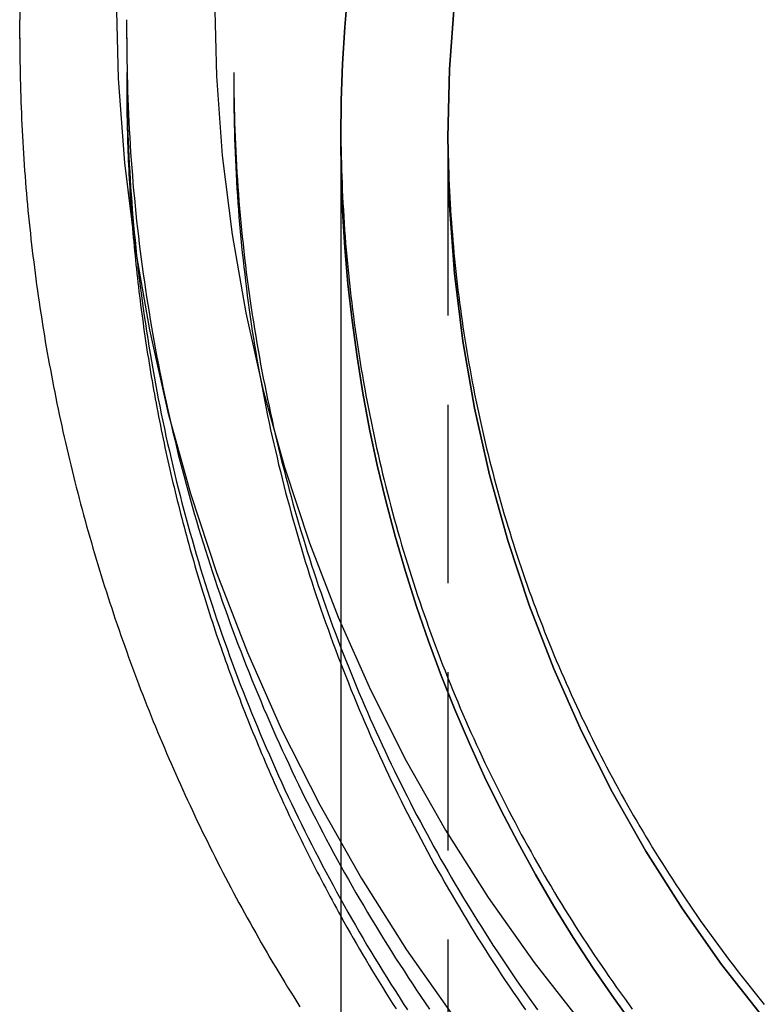
# Model space of a CAD drawing. Extents: x 42 to 211, y 49 to 244.
# Drawn here: x 160 to 170, y 205 to 218 of the extents above; entities that cross this region are included whole.
import ezdxf

# ---------------------------------------------------------------- set-up
doc = ezdxf.new("R2010")
doc.units = 0
doc.header["$LTSCALE"] = 10
doc.linetypes.add('VERDECKT', pattern=[0.375, 0.25, -0.125])
doc.layers.get('0').update_dxf_attribs({"linetype": 'CONTINUOUS'})
doc.layers.add('STEMPEL', color=3, linetype='CONTINUOUS')

# ---------------------------------------------------------------- blocks, each defined once
blk = doc.blocks.new('A$C19AB4578')
at = {"extrusion": (-2e-16, 1, -2e-16)}
for p, q in [((-176.94959, 27.45247), (-176.94975, 27.7189)), ((-175.44975, 26.97705), (-175.44975, 26.75838)), ((-172.44975, 26.27023), (-172.44975, 26.07007)), ((-172.44975, 26.07007), (-172.44975, 0.1057))]:
    blk.add_line(p, q, dxfattribs=at)
at = {"color": 1, "linetype": 'VERDECKT', "extrusion": (-2e-16, 1, -2e-16)}
for p, q in [((-175.44959, 27.45334), (-175.44975, 27.71977)), ((-173.94975, 26.97705), (-173.94975, 26.75838)), ((-170.94975, 26.27023), (-170.94975, 26.07007)), ((-170.94975, 26.07007), (-170.94975, 0.1057))]:
    blk.add_line(p, q, dxfattribs=at)
for points in [[(-176.95, 27.8329, 0), (-176.95, 27.7189, 0)], [(-172.349, 28.1256, 0), (-172.393, 27.6128, 0), (-172.424, 27.0991, 0), (-172.443, 26.5847, 0), (-172.45, 26.0701, 0)], [(-172.45, 26.0701, 0), (-172.443, 26.5847, 0), (-172.424, 27.0991, 0), (-172.393, 27.6128, 0), (-172.349, 28.1256, 0)], [(-176.95, 27.4525, 0), (-176.949, 27.372, 0), (-176.949, 27.2916, 0), (-176.948, 27.2111, 0), (-176.947, 27.1307, 0), (-176.946, 27.0503, 0), (-176.945, 26.9698, 0), (-176.943, 26.8894, 0), (-176.941, 26.809, 0), (-176.939, 26.7286, 0), (-176.936, 26.6482, 0), (-176.934, 26.5678, 0), (-176.931, 26.4874, 0), (-176.927, 26.407, 0), (-176.924, 26.3266, 0), (-176.92, 26.2463, 0), (-176.916, 26.1659, 0), (-176.912, 26.0856, 0), (-176.907, 26.0053, 0), (-176.903, 25.925, 0), (-176.898, 25.8447, 0), (-176.892, 25.7644, 0), (-176.887, 25.6841, 0), (-176.881, 25.6039, 0), (-176.875, 25.5237, 0), (-176.869, 25.4435, 0), (-176.862, 25.3633, 0), (-176.855, 25.2832, 0), (-176.848, 25.203, 0), (-176.841, 25.1229, 0), (-176.834, 25.0428, 0), (-176.826, 24.9627, 0), (-176.818, 24.8827, 0), (-176.809, 24.8027, 0), (-176.801, 24.7227, 0), (-176.792, 24.6427, 0), (-176.783, 24.5628, 0), (-176.774, 24.4829, 0), (-176.764, 24.403, 0), (-176.754, 24.3232, 0), (-176.744, 24.2434, 0), (-176.734, 24.1636, 0), (-176.723, 24.0838, 0), (-176.713, 24.0041, 0), (-176.701, 23.9245, 0), (-176.69, 23.8448, 0), (-176.679, 23.7652, 0), (-176.667, 23.6856, 0), (-176.655, 23.6061, 0), (-176.642, 23.5266, 0), (-176.63, 23.4471, 0), (-176.617, 23.3677, 0), (-176.604, 23.2884, 0), (-176.591, 23.209, 0), (-176.577, 23.1297, 0), (-176.563, 23.0505, 0), (-176.549, 22.9713, 0), (-176.535, 22.8921, 0), (-176.52, 22.813, 0), (-176.505, 22.7339, 0), (-176.49, 22.6549, 0), (-176.475, 22.5759, 0), (-176.46, 22.497, 0), (-176.444, 22.4182, 0), (-176.428, 22.3393, 0), (-176.411, 22.2606, 0), (-176.395, 22.1818, 0), (-176.378, 22.1032, 0), (-176.361, 22.0246, 0), (-176.344, 21.946, 0), (-176.326, 21.8675, 0), (-176.308, 21.789, 0), (-176.29, 21.7106, 0), (-176.272, 21.6323, 0), (-176.254, 21.554, 0), (-176.235, 21.4758, 0), (-176.216, 21.3977, 0), (-176.197, 21.3196, 0), (-176.177, 21.2415, 0), (-176.157, 21.1636, 0), (-176.137, 21.0856, 0), (-176.117, 21.0078, 0), (-176.097, 20.93, 0), (-176.076, 20.8523, 0), (-176.055, 20.7746, 0), (-176.034, 20.6971, 0), (-176.012, 20.6195, 0), (-175.99, 20.5421, 0), (-175.969, 20.4647, 0), (-175.946, 20.3874, 0), (-175.924, 20.3102, 0), (-175.901, 20.233, 0), (-175.878, 20.1559, 0), (-175.855, 20.0789, 0), (-175.832, 20.0019, 0), (-175.808, 19.9251, 0), (-175.784, 19.8483, 0), (-175.76, 19.7716, 0), (-175.735, 19.6949, 0), (-175.711, 19.6184, 0), (-175.686, 19.5419, 0), (-175.661, 19.4655, 0), (-175.635, 19.3891, 0), (-175.61, 19.3129, 0), (-175.584, 19.2367, 0), (-175.558, 19.1607, 0), (-175.532, 19.0847, 0), (-175.505, 19.0088, 0), (-175.478, 18.9329, 0), (-175.451, 18.8572, 0), (-175.424, 18.7815, 0), (-175.396, 18.706, 0), (-175.368, 18.6305, 0), (-175.34, 18.5551, 0), (-175.312, 18.4798, 0), (-175.284, 18.4046, 0), (-175.255, 18.3295, 0), (-175.226, 18.2544, 0), (-175.197, 18.1795, 0), (-175.167, 18.1047, 0), (-175.138, 18.0299, 0), (-175.108, 17.9553, 0), (-175.078, 17.8807, 0), (-175.047, 17.8062, 0), (-175.017, 17.7319, 0), (-174.986, 17.6576, 0), (-174.955, 17.5834, 0), (-174.923, 17.5093, 0), (-174.892, 17.4354, 0), (-174.86, 17.3615, 0), (-174.828, 17.2877, 0), (-174.796, 17.214, 0), (-174.763, 17.1405, 0), (-174.731, 17.067, 0), (-174.698, 16.9936, 0), (-174.664, 16.9204, 0), (-174.631, 16.8472, 0), (-174.597, 16.7742, 0), (-174.563, 16.7012, 0), (-174.529, 16.6284, 0), (-174.495, 16.5557, 0), (-174.461, 16.4831, 0), (-174.426, 16.4105, 0), (-174.391, 16.3381, 0), (-174.356, 16.2659, 0), (-174.32, 16.1937, 0), (-174.284, 16.1216, 0), (-174.248, 16.0497, 0), (-174.212, 15.9778, 0), (-174.176, 15.9061, 0), (-174.139, 15.8345, 0), (-174.103, 15.763, 0), (-174.066, 15.6916, 0), (-174.028, 15.6204, 0), (-173.991, 15.5492, 0), (-173.953, 15.4782, 0), (-173.915, 15.4073, 0), (-173.877, 15.3365, 0), (-173.839, 15.2658, 0), (-173.8, 15.1953, 0), (-173.761, 15.1249, 0), (-173.722, 15.0546, 0), (-173.683, 14.9844, 0), (-173.643, 14.9144, 0), (-173.604, 14.8444, 0), (-173.564, 14.7746, 0), (-173.524, 14.705, 0), (-173.483, 14.6354, 0), (-173.443, 14.566, 0), (-173.402, 14.4967, 0), (-173.361, 14.4275, 0), (-173.32, 14.3585, 0), (-173.278, 14.2896, 0), (-173.236, 14.2209, 0), (-173.195, 14.1522, 0), (-173.152, 14.0837, 0), (-173.11, 14.0154, 0), (-173.068, 13.9471, 0), (-173.025, 13.879, 0)], [(-175.45, 26.7584, 0), (-175.45, 26.6949, 0), (-175.449, 26.6315, 0), (-175.449, 26.568, 0), (-175.448, 26.5046, 0), (-175.448, 26.4411, 0), (-175.447, 26.3777, 0), (-175.446, 26.3142, 0), (-175.444, 26.2508, 0), (-175.443, 26.1873, 0), (-175.441, 26.1239, 0), (-175.44, 26.0605, 0), (-175.438, 25.9971, 0), (-175.435, 25.9336, 0), (-175.433, 25.8702, 0), (-175.431, 25.8068, 0), (-175.428, 25.7434, 0), (-175.425, 25.68, 0), (-175.422, 25.6166, 0), (-175.419, 25.5533, 0), (-175.416, 25.4899, 0), (-175.412, 25.4265, 0), (-175.409, 25.3632, 0), (-175.405, 25.2998, 0), (-175.401, 25.2365, 0), (-175.397, 25.1732, 0), (-175.393, 25.1099, 0), (-175.388, 25.0466, 0), (-175.384, 24.9833, 0), (-175.379, 24.92, 0), (-175.374, 24.8568, 0), (-175.369, 24.7935, 0), (-175.363, 24.7303, 0), (-175.358, 24.6671, 0), (-175.352, 24.6039, 0), (-175.346, 24.5407, 0), (-175.34, 24.4775, 0), (-175.334, 24.4143, 0), (-175.328, 24.3512, 0), (-175.322, 24.2881, 0), (-175.315, 24.225, 0), (-175.308, 24.1619, 0), (-175.301, 24.0988, 0), (-175.294, 24.0358, 0), (-175.287, 23.9727, 0), (-175.279, 23.9097, 0), (-175.272, 23.8467, 0), (-175.264, 23.7837, 0), (-175.256, 23.7208, 0), (-175.248, 23.6579, 0), (-175.239, 23.595, 0), (-175.231, 23.5321, 0), (-175.222, 23.4692, 0), (-175.213, 23.4064, 0), (-175.205, 23.3435, 0), (-175.195, 23.2807, 0), (-175.186, 23.218, 0), (-175.177, 23.1552, 0), (-175.167, 23.0925, 0), (-175.157, 23.0298, 0), (-175.147, 22.9671, 0), (-175.137, 22.9045, 0), (-175.127, 22.8419, 0), (-175.116, 22.7793, 0), (-175.106, 22.7167, 0), (-175.095, 22.6542, 0), (-175.084, 22.5917, 0), (-175.073, 22.5292, 0), (-175.062, 22.4668, 0), (-175.05, 22.4044, 0), (-175.039, 22.342, 0), (-175.027, 22.2796, 0), (-175.015, 22.2173, 0), (-175.003, 22.155, 0), (-174.991, 22.0928, 0), (-174.978, 22.0305, 0), (-174.966, 21.9683, 0), (-174.953, 21.9062, 0), (-174.94, 21.8441, 0), (-174.927, 21.782, 0), (-174.914, 21.7199, 0), (-174.9, 21.6579, 0), (-174.887, 21.5959, 0), (-174.873, 21.534, 0), (-174.859, 21.472, 0), (-174.845, 21.4102, 0), (-174.831, 21.3483, 0), (-174.816, 21.2865, 0), (-174.802, 21.2248, 0), (-174.787, 21.1631, 0), (-174.772, 21.1014, 0), (-174.757, 21.0397, 0), (-174.742, 20.9781, 0), (-174.726, 20.9166, 0), (-174.711, 20.855, 0), (-174.695, 20.7936, 0), (-174.679, 20.7321, 0), (-174.663, 20.6707, 0), (-174.647, 20.6094, 0), (-174.631, 20.5481, 0), (-174.614, 20.4868, 0), (-174.598, 20.4256, 0), (-174.581, 20.3644, 0), (-174.564, 20.3032, 0), (-174.547, 20.2422, 0), (-174.529, 20.1811, 0), (-174.512, 20.1201, 0), (-174.494, 20.0592, 0), (-174.476, 19.9983, 0), (-174.458, 19.9374, 0), (-174.44, 19.8766, 0), (-174.422, 19.8158, 0), (-174.403, 19.7551, 0), (-174.385, 19.6945, 0), (-174.366, 19.6339, 0), (-174.347, 19.5733, 0), (-174.328, 19.5128, 0), (-174.309, 19.4523, 0), (-174.289, 19.3919, 0), (-174.27, 19.3316, 0), (-174.25, 19.2713, 0), (-174.23, 19.211, 0), (-174.21, 19.1508, 0), (-174.19, 19.0907, 0), (-174.169, 19.0306, 0), (-174.149, 18.9705, 0), (-174.128, 18.9106, 0), (-174.107, 18.8506, 0), (-174.086, 18.7908, 0), (-174.065, 18.731, 0), (-174.044, 18.6712, 0), (-174.022, 18.6115, 0), (-174.001, 18.5518, 0), (-173.979, 18.4923, 0), (-173.957, 18.4327, 0), (-173.935, 18.3733, 0), (-173.912, 18.3139, 0), (-173.89, 18.2545, 0), (-173.867, 18.1952, 0), (-173.845, 18.136, 0), (-173.822, 18.0768, 0), (-173.799, 18.0177, 0), (-173.775, 17.9586, 0), (-173.752, 17.8997, 0), (-173.729, 17.8407, 0), (-173.705, 17.7819, 0), (-173.681, 17.7231, 0), (-173.657, 17.6643, 0), (-173.633, 17.6057, 0), (-173.609, 17.547, 0), (-173.584, 17.4885, 0), (-173.559, 17.43, 0), (-173.535, 17.3716, 0), (-173.51, 17.3133, 0), (-173.485, 17.255, 0), (-173.459, 17.1968, 0), (-173.434, 17.1386, 0), (-173.408, 17.0805, 0), (-173.383, 17.0225, 0), (-173.357, 16.9646, 0), (-173.331, 16.9067, 0), (-173.305, 16.8489, 0), (-173.278, 16.7911, 0), (-173.252, 16.7335, 0), (-173.225, 16.6759, 0), (-173.199, 16.6183, 0), (-173.172, 16.5609, 0), (-173.145, 16.5035, 0), (-173.117, 16.4462, 0), (-173.09, 16.3889, 0), (-173.062, 16.3318, 0), (-173.035, 16.2747, 0), (-173.007, 16.2177, 0), (-172.979, 16.1607, 0), (-172.951, 16.1038, 0), (-172.923, 16.047, 0), (-172.894, 15.9903, 0), (-172.866, 15.9337, 0), (-172.837, 15.8771, 0), (-172.808, 15.8206, 0), (-172.779, 15.7642, 0), (-172.75, 15.7078, 0), (-172.72, 15.6516, 0), (-172.691, 15.5954, 0), (-172.661, 15.5393, 0), (-172.632, 15.4832, 0), (-172.602, 15.4273, 0), (-172.572, 15.3714, 0), (-172.541, 15.3156, 0), (-172.511, 15.2599, 0), (-172.48, 15.2043, 0), (-172.45, 15.1487, 0)]]:
    blk.add_polyline3d(points)
at = {"color": 1, "linetype": 'VERDECKT'}
for points in [[(-175.597, 28.0761, 0), (-175.568, 26.8929, 0), (-175.481, 25.7125, 0), (-175.336, 24.5378, 0), (-175.133, 23.3716, 0), (-174.874, 22.2168, 0), (-174.558, 21.076, 0), (-174.186, 19.9522, 0), (-173.759, 18.8479, 0), (-173.279, 17.7658, 0), (-172.746, 16.7086, 0), (-172.162, 15.6788, 0), (-171.528, 14.6788, 0), (-170.845, 13.7111, 0)], [(-174.22, 28.045, 0), (-174.193, 26.9292, 0), (-174.111, 25.8161, 0), (-173.974, 24.7084, 0), (-173.783, 23.6088, 0), (-173.538, 22.5198, 0), (-173.24, 21.4441, 0), (-172.889, 20.3843, 0), (-172.487, 19.343, 0), (-172.034, 18.3227, 0), (-171.532, 17.3257, 0), (-170.981, 16.3546, 0), (-170.383, 15.4117, 0), (-169.739, 14.4992, 0), (-169.052, 13.6193, 0)], [(-166.523, 13.7164, 0), (-167.112, 14.4699, 0), (-167.663, 15.2513, 0), (-168.175, 16.0588, 0), (-168.647, 16.8904, 0), (-169.078, 17.7442, 0), (-169.465, 18.618, 0), (-169.81, 19.5097, 0), (-170.11, 20.4173, 0), (-170.365, 21.3384, 0), (-170.575, 22.271, 0), (-170.739, 23.2127, 0), (-170.856, 24.1614, 0), (-170.926, 25.1146, 0), (-170.95, 26.0701, 0), (-170.926, 27.0256, 0), (-170.856, 27.9788, 0)], [(-170.856, 27.9788, 0), (-170.926, 27.0256, 0), (-170.95, 26.0701, 0), (-170.926, 25.1146, 0), (-170.856, 24.1614, 0), (-170.739, 23.2127, 0), (-170.575, 22.271, 0), (-170.365, 21.3384, 0), (-170.11, 20.4173, 0), (-169.81, 19.5097, 0), (-169.465, 18.618, 0), (-169.078, 17.7442, 0), (-168.647, 16.8904, 0), (-168.175, 16.0588, 0), (-167.663, 15.2513, 0), (-167.112, 14.4699, 0), (-166.523, 13.7164, 0)], [(-176.95, 27.4673, 0), (-176.95, 27.4672, 0), (-176.95, 27.4671, 0), (-176.95, 27.4669, 0), (-176.95, 27.4668, 0), (-176.95, 27.4667, 0), (-176.95, 27.4666, 0), (-176.95, 27.4665, 0), (-176.95, 27.4664, 0), (-176.95, 27.4662, 0), (-176.95, 27.4661, 0), (-176.95, 27.466, 0), (-176.95, 27.4659, 0), (-176.95, 27.4658, 0), (-176.95, 27.4657, 0), (-176.95, 27.4655, 0), (-176.95, 27.4654, 0), (-176.95, 27.4653, 0), (-176.95, 27.4652, 0), (-176.95, 27.4651, 0), (-176.95, 27.465, 0), (-176.95, 27.4649, 0), (-176.95, 27.4647, 0), (-176.95, 27.4646, 0), (-176.95, 27.4645, 0), (-176.95, 27.4644, 0), (-176.95, 27.4643, 0), (-176.95, 27.4642, 0), (-176.95, 27.464, 0), (-176.95, 27.4639, 0), (-176.95, 27.4638, 0), (-176.95, 27.4637, 0), (-176.95, 27.4636, 0), (-176.95, 27.4635, 0), (-176.95, 27.4633, 0), (-176.95, 27.4632, 0), (-176.95, 27.4631, 0), (-176.95, 27.463, 0), (-176.95, 27.4629, 0), (-176.95, 27.4628, 0), (-176.95, 27.4627, 0), (-176.95, 27.4625, 0), (-176.95, 27.4624, 0), (-176.95, 27.4623, 0), (-176.95, 27.4622, 0), (-176.95, 27.4621, 0), (-176.95, 27.462, 0), (-176.95, 27.4618, 0), (-176.95, 27.4617, 0), (-176.95, 27.4616, 0), (-176.95, 27.4615, 0), (-176.95, 27.4614, 0), (-176.95, 27.4613, 0), (-176.95, 27.4611, 0), (-176.95, 27.461, 0), (-176.95, 27.4609, 0), (-176.95, 27.4608, 0), (-176.95, 27.4607, 0), (-176.95, 27.4606, 0), (-176.95, 27.4605, 0), (-176.95, 27.4603, 0), (-176.95, 27.4602, 0), (-176.95, 27.4601, 0), (-176.95, 27.46, 0), (-176.95, 27.4599, 0), (-176.95, 27.4598, 0), (-176.95, 27.4596, 0), (-176.95, 27.4595, 0), (-176.95, 27.4594, 0), (-176.95, 27.4593, 0), (-176.95, 27.4592, 0), (-176.95, 27.4591, 0), (-176.95, 27.459, 0), (-176.95, 27.4588, 0), (-176.95, 27.4587, 0), (-176.95, 27.4586, 0), (-176.95, 27.4585, 0), (-176.95, 27.4584, 0), (-176.95, 27.4583, 0), (-176.95, 27.4581, 0), (-176.95, 27.458, 0), (-176.95, 27.4579, 0), (-176.95, 27.4578, 0), (-176.95, 27.4577, 0), (-176.95, 27.4576, 0), (-176.95, 27.4574, 0), (-176.95, 27.4573, 0), (-176.95, 27.4572, 0), (-176.95, 27.4571, 0), (-176.95, 27.457, 0), (-176.95, 27.4569, 0), (-176.95, 27.4568, 0), (-176.95, 27.4566, 0), (-176.95, 27.4565, 0), (-176.95, 27.4564, 0), (-176.95, 27.4563, 0), (-176.95, 27.4562, 0), (-176.95, 27.4561, 0), (-176.95, 27.4559, 0), (-176.95, 27.4558, 0), (-176.95, 27.4557, 0), (-176.95, 27.4556, 0), (-176.95, 27.4555, 0), (-176.95, 27.4554, 0), (-176.95, 27.4552, 0), (-176.95, 27.4551, 0), (-176.95, 27.455, 0), (-176.95, 27.4549, 0), (-176.95, 27.4548, 0), (-176.95, 27.4547, 0), (-176.95, 27.4546, 0), (-176.95, 27.4544, 0), (-176.95, 27.4543, 0), (-176.95, 27.4542, 0), (-176.95, 27.4541, 0), (-176.95, 27.454, 0), (-176.95, 27.4539, 0), (-176.95, 27.4537, 0), (-176.95, 27.4536, 0), (-176.95, 27.4535, 0), (-176.95, 27.4534, 0), (-176.95, 27.4533, 0), (-176.95, 27.4532, 0), (-176.95, 27.453, 0), (-176.95, 27.4529, 0), (-176.95, 27.4528, 0), (-176.95, 27.4527, 0), (-176.95, 27.4526, 0), (-176.95, 27.4525, 0)], [(-175.45, 27.4673, 0), (-175.45, 27.4672, 0), (-175.45, 27.4671, 0), (-175.45, 27.467, 0), (-175.45, 27.4668, 0), (-175.45, 27.4667, 0), (-175.45, 27.4666, 0), (-175.45, 27.4665, 0), (-175.45, 27.4664, 0), (-175.45, 27.4663, 0), (-175.45, 27.4662, 0), (-175.45, 27.4661, 0), (-175.45, 27.466, 0), (-175.45, 27.4659, 0), (-175.45, 27.4658, 0), (-175.45, 27.4656, 0), (-175.45, 27.4655, 0), (-175.45, 27.4654, 0), (-175.45, 27.4653, 0), (-175.45, 27.4652, 0), (-175.45, 27.4651, 0), (-175.45, 27.465, 0), (-175.45, 27.4649, 0), (-175.45, 27.4648, 0), (-175.45, 27.4647, 0), (-175.45, 27.4646, 0), (-175.45, 27.4645, 0), (-175.45, 27.4643, 0), (-175.45, 27.4642, 0), (-175.45, 27.4641, 0), (-175.45, 27.464, 0), (-175.45, 27.4639, 0), (-175.45, 27.4638, 0), (-175.45, 27.4637, 0), (-175.45, 27.4636, 0), (-175.45, 27.4635, 0), (-175.45, 27.4634, 0), (-175.45, 27.4633, 0), (-175.45, 27.4631, 0), (-175.45, 27.463, 0), (-175.45, 27.4629, 0), (-175.45, 27.4628, 0), (-175.45, 27.4627, 0), (-175.45, 27.4626, 0), (-175.45, 27.4625, 0), (-175.45, 27.4624, 0), (-175.45, 27.4623, 0), (-175.45, 27.4622, 0), (-175.45, 27.4621, 0), (-175.45, 27.4619, 0), (-175.45, 27.4618, 0), (-175.45, 27.4617, 0), (-175.45, 27.4616, 0), (-175.45, 27.4615, 0), (-175.45, 27.4614, 0), (-175.45, 27.4613, 0), (-175.45, 27.4612, 0), (-175.45, 27.4611, 0), (-175.45, 27.461, 0), (-175.45, 27.4609, 0), (-175.45, 27.4607, 0), (-175.45, 27.4606, 0), (-175.45, 27.4605, 0), (-175.45, 27.4604, 0), (-175.45, 27.4603, 0), (-175.45, 27.4602, 0), (-175.45, 27.4601, 0), (-175.45, 27.46, 0), (-175.45, 27.4599, 0), (-175.45, 27.4598, 0), (-175.45, 27.4597, 0), (-175.45, 27.4595, 0), (-175.45, 27.4594, 0), (-175.45, 27.4593, 0), (-175.45, 27.4592, 0), (-175.45, 27.4591, 0), (-175.45, 27.459, 0), (-175.45, 27.4589, 0), (-175.45, 27.4588, 0), (-175.45, 27.4587, 0), (-175.45, 27.4586, 0), (-175.45, 27.4585, 0), (-175.45, 27.4584, 0), (-175.45, 27.4582, 0), (-175.45, 27.4581, 0), (-175.45, 27.458, 0), (-175.45, 27.4579, 0), (-175.45, 27.4578, 0), (-175.45, 27.4577, 0), (-175.45, 27.4576, 0), (-175.45, 27.4575, 0), (-175.45, 27.4574, 0), (-175.45, 27.4573, 0), (-175.45, 27.4572, 0), (-175.45, 27.457, 0), (-175.45, 27.4569, 0), (-175.45, 27.4568, 0), (-175.45, 27.4567, 0), (-175.45, 27.4566, 0), (-175.45, 27.4565, 0), (-175.45, 27.4564, 0), (-175.45, 27.4563, 0), (-175.45, 27.4562, 0), (-175.45, 27.4561, 0), (-175.45, 27.456, 0), (-175.45, 27.4558, 0), (-175.45, 27.4557, 0), (-175.45, 27.4556, 0), (-175.45, 27.4555, 0), (-175.45, 27.4554, 0), (-175.45, 27.4553, 0), (-175.45, 27.4552, 0), (-175.45, 27.4551, 0), (-175.45, 27.455, 0), (-175.45, 27.4549, 0), (-175.45, 27.4548, 0), (-175.45, 27.4546, 0), (-175.45, 27.4545, 0), (-175.45, 27.4544, 0), (-175.45, 27.4543, 0), (-175.45, 27.4542, 0), (-175.45, 27.4541, 0), (-175.45, 27.454, 0), (-175.45, 27.4539, 0), (-175.45, 27.4538, 0), (-175.45, 27.4537, 0), (-175.45, 27.4536, 0), (-175.45, 27.4535, 0), (-175.45, 27.4533, 0)], [(-172.45, 26.0701, 0), (-172.443, 25.5554, 0), (-172.424, 25.0411, 0), (-172.393, 24.5273, 0), (-172.349, 24.0145, 0), (-172.292, 23.503, 0), (-172.222, 22.993, 0), (-172.141, 22.4848, 0), (-172.046, 21.9788, 0), (-171.939, 21.4752, 0), (-171.82, 20.9745, 0), (-171.689, 20.4768, 0), (-171.545, 19.9824, 0), (-171.39, 19.4918, 0), (-171.222, 19.0051, 0), (-171.043, 18.5226, 0), (-170.851, 18.0447, 0), (-170.648, 17.5717, 0), (-170.434, 17.1037, 0), (-170.207, 16.6412, 0), (-169.97, 16.1843, 0), (-169.722, 15.7334, 0), (-169.462, 15.2887, 0), (-169.192, 14.8505, 0), (-168.911, 14.4191, 0), (-168.619, 13.9947, 0), (-168.317, 13.5775, 0)], [(-168.317, 13.5775, 0), (-168.619, 13.9947, 0), (-168.911, 14.4191, 0), (-169.192, 14.8505, 0), (-169.462, 15.2887, 0), (-169.722, 15.7334, 0), (-169.97, 16.1843, 0), (-170.207, 16.6412, 0), (-170.434, 17.1037, 0), (-170.648, 17.5717, 0), (-170.851, 18.0447, 0), (-171.043, 18.5226, 0), (-171.222, 19.0051, 0), (-171.39, 19.4918, 0), (-171.545, 19.9824, 0), (-171.689, 20.4768, 0), (-171.82, 20.9745, 0), (-171.939, 21.4752, 0), (-172.046, 21.9788, 0), (-172.141, 22.4848, 0), (-172.222, 22.993, 0), (-172.292, 23.503, 0), (-172.349, 24.0145, 0), (-172.393, 24.5273, 0), (-172.424, 25.0411, 0), (-172.443, 25.5554, 0), (-172.45, 26.0701, 0)]]:
    blk.add_polyline3d(points, dxfattribs=at)
at = {"color": 1}
for points in [[(-176.95, 27.4673, 0), (-176.95, 27.4672, 0), (-176.95, 27.467, 0), (-176.95, 27.4669, 0), (-176.95, 27.4668, 0), (-176.95, 27.4667, 0), (-176.95, 27.4666, 0), (-176.95, 27.4665, 0), (-176.95, 27.4663, 0), (-176.95, 27.4662, 0), (-176.95, 27.4661, 0), (-176.95, 27.466, 0), (-176.95, 27.4659, 0), (-176.95, 27.4658, 0), (-176.95, 27.4656, 0), (-176.95, 27.4655, 0), (-176.95, 27.4654, 0), (-176.95, 27.4653, 0), (-176.95, 27.4652, 0), (-176.95, 27.4651, 0), (-176.95, 27.4649, 0), (-176.95, 27.4648, 0), (-176.95, 27.4647, 0), (-176.95, 27.4646, 0), (-176.95, 27.4645, 0), (-176.95, 27.4644, 0), (-176.95, 27.4642, 0), (-176.95, 27.4641, 0), (-176.95, 27.464, 0), (-176.95, 27.4639, 0), (-176.95, 27.4638, 0), (-176.95, 27.4637, 0), (-176.95, 27.4636, 0), (-176.95, 27.4634, 0), (-176.95, 27.4633, 0), (-176.95, 27.4632, 0), (-176.95, 27.4631, 0), (-176.95, 27.463, 0), (-176.95, 27.4629, 0), (-176.95, 27.4627, 0), (-176.95, 27.4626, 0), (-176.95, 27.4625, 0), (-176.95, 27.4624, 0), (-176.95, 27.4623, 0), (-176.95, 27.4622, 0), (-176.95, 27.462, 0), (-176.95, 27.4619, 0), (-176.95, 27.4618, 0), (-176.95, 27.4617, 0), (-176.95, 27.4616, 0), (-176.95, 27.4615, 0), (-176.95, 27.4613, 0), (-176.95, 27.4612, 0), (-176.95, 27.4611, 0), (-176.95, 27.461, 0), (-176.95, 27.4609, 0), (-176.95, 27.4608, 0), (-176.95, 27.4606, 0), (-176.95, 27.4605, 0), (-176.95, 27.4604, 0), (-176.95, 27.4603, 0), (-176.95, 27.4602, 0), (-176.95, 27.4601, 0), (-176.95, 27.4599, 0), (-176.95, 27.4598, 0), (-176.95, 27.4597, 0), (-176.95, 27.4596, 0), (-176.95, 27.4595, 0), (-176.95, 27.4594, 0), (-176.95, 27.4592, 0), (-176.95, 27.4591, 0), (-176.95, 27.459, 0), (-176.95, 27.4589, 0), (-176.95, 27.4588, 0), (-176.95, 27.4587, 0), (-176.95, 27.4585, 0), (-176.95, 27.4584, 0), (-176.95, 27.4583, 0), (-176.95, 27.4582, 0), (-176.95, 27.4581, 0), (-176.95, 27.458, 0), (-176.95, 27.4578, 0), (-176.95, 27.4577, 0), (-176.95, 27.4576, 0), (-176.95, 27.4575, 0), (-176.95, 27.4574, 0), (-176.95, 27.4573, 0), (-176.95, 27.4571, 0), (-176.95, 27.457, 0), (-176.95, 27.4569, 0), (-176.95, 27.4568, 0), (-176.95, 27.4567, 0), (-176.95, 27.4566, 0), (-176.95, 27.4564, 0), (-176.95, 27.4563, 0), (-176.95, 27.4562, 0), (-176.95, 27.4561, 0), (-176.95, 27.456, 0), (-176.95, 27.4559, 0), (-176.95, 27.4557, 0), (-176.95, 27.4556, 0), (-176.95, 27.4555, 0), (-176.95, 27.4554, 0), (-176.95, 27.4553, 0), (-176.95, 27.4552, 0), (-176.95, 27.455, 0), (-176.95, 27.4549, 0), (-176.95, 27.4548, 0), (-176.95, 27.4547, 0), (-176.95, 27.4546, 0), (-176.95, 27.4545, 0), (-176.95, 27.4543, 0), (-176.95, 27.4542, 0), (-176.95, 27.4541, 0), (-176.95, 27.454, 0), (-176.95, 27.4539, 0), (-176.95, 27.4538, 0), (-176.95, 27.4536, 0), (-176.95, 27.4535, 0), (-176.95, 27.4534, 0), (-176.95, 27.4533, 0), (-176.95, 27.4532, 0), (-176.95, 27.4531, 0), (-176.95, 27.4529, 0), (-176.95, 27.4528, 0), (-176.95, 27.4527, 0), (-176.95, 27.4526, 0), (-176.95, 27.4525, 0)], [(-175.45, 27.4673, 0), (-175.449, 27.36, 0), (-175.449, 27.2526, 0), (-175.447, 27.1453, 0), (-175.446, 27.038, 0), (-175.444, 26.9307, 0), (-175.441, 26.8234, 0), (-175.438, 26.7161, 0), (-175.434, 26.6088, 0), (-175.43, 26.5016, 0), (-175.425, 26.3944, 0), (-175.42, 26.2871, 0), (-175.415, 26.18, 0), (-175.409, 26.0728, 0), (-175.402, 25.9657, 0), (-175.395, 25.8586, 0), (-175.388, 25.7515, 0), (-175.38, 25.6445, 0), (-175.371, 25.5375, 0), (-175.363, 25.4305, 0), (-175.353, 25.3236, 0), (-175.343, 25.2167, 0), (-175.333, 25.1099, 0), (-175.322, 25.0031, 0), (-175.311, 24.8964, 0), (-175.299, 24.7897, 0), (-175.287, 24.6831, 0), (-175.274, 24.5765, 0), (-175.261, 24.47, 0), (-175.247, 24.3635, 0), (-175.233, 24.2571, 0), (-175.219, 24.1508, 0), (-175.203, 24.0446, 0), (-175.188, 23.9384, 0), (-175.172, 23.8322, 0), (-175.155, 23.7262, 0), (-175.138, 23.6202, 0), (-175.121, 23.5143, 0), (-175.103, 23.4085, 0), (-175.085, 23.3028, 0), (-175.066, 23.1971, 0), (-175.046, 23.0915, 0), (-175.027, 22.9861, 0), (-175.006, 22.8807, 0), (-174.986, 22.7754, 0), (-174.964, 22.6702, 0), (-174.943, 22.5651, 0), (-174.921, 22.4601, 0), (-174.898, 22.3551, 0), (-174.875, 22.2503, 0), (-174.851, 22.1456, 0), (-174.827, 22.041, 0), (-174.803, 21.9365, 0), (-174.778, 21.8322, 0), (-174.752, 21.7279, 0), (-174.727, 21.6238, 0), (-174.7, 21.5197, 0), (-174.673, 21.4158, 0), (-174.646, 21.312, 0), (-174.618, 21.2084, 0), (-174.59, 21.1048, 0), (-174.561, 21.0014, 0), (-174.532, 20.8981, 0), (-174.503, 20.795, 0), (-174.473, 20.6919, 0), (-174.442, 20.5891, 0), (-174.411, 20.4863, 0), (-174.38, 20.3837, 0), (-174.348, 20.2813, 0), (-174.315, 20.1789, 0), (-174.283, 20.0768, 0), (-174.249, 19.9748, 0), (-174.216, 19.8729, 0), (-174.181, 19.7712, 0), (-174.147, 19.6696, 0), (-174.112, 19.5682, 0), (-174.076, 19.467, 0), (-174.04, 19.3659, 0), (-174.003, 19.265, 0), (-173.967, 19.1643, 0), (-173.929, 19.0637, 0), (-173.891, 18.9633, 0), (-173.853, 18.863, 0), (-173.814, 18.763, 0), (-173.775, 18.6631, 0), (-173.735, 18.5634, 0), (-173.695, 18.4638, 0), (-173.655, 18.3645, 0), (-173.614, 18.2653, 0), (-173.572, 18.1663, 0), (-173.531, 18.0675, 0), (-173.488, 17.9689, 0), (-173.446, 17.8705, 0), (-173.402, 17.7723, 0), (-173.359, 17.6742, 0), (-173.315, 17.5764, 0), (-173.27, 17.4787, 0), (-173.225, 17.3813, 0), (-173.18, 17.2841, 0), (-173.134, 17.187, 0), (-173.088, 17.0902, 0), (-173.041, 16.9936, 0), (-172.994, 16.8972, 0), (-172.947, 16.801, 0), (-172.899, 16.705, 0), (-172.85, 16.6092, 0), (-172.802, 16.5136, 0), (-172.752, 16.4183, 0), (-172.703, 16.3232, 0), (-172.653, 16.2283, 0), (-172.602, 16.1336, 0), (-172.551, 16.0392, 0), (-172.5, 15.945, 0), (-172.448, 15.851, 0), (-172.396, 15.7572, 0), (-172.344, 15.6637, 0), (-172.291, 15.5704, 0), (-172.237, 15.4774, 0), (-172.183, 15.3846, 0), (-172.129, 15.292, 0), (-172.074, 15.1997, 0), (-172.019, 15.1076, 0), (-171.964, 15.0158, 0), (-171.908, 14.9242, 0), (-171.852, 14.8329, 0), (-171.795, 14.7418, 0), (-171.738, 14.651, 0), (-171.681, 14.5604, 0), (-171.623, 14.4701, 0), (-171.564, 14.3801, 0), (-171.506, 14.2903, 0), (-171.447, 14.2008, 0), (-171.387, 14.1115, 0), (-171.327, 14.0225, 0), (-171.267, 13.9338, 0), (-171.206, 13.8454, 0)], [(-175.45, 26.9771, 0), (-175.45, 26.8701, 0), (-175.449, 26.7631, 0), (-175.448, 26.6561, 0), (-175.446, 26.5491, 0), (-175.444, 26.4422, 0), (-175.441, 26.3352, 0), (-175.438, 26.2283, 0), (-175.434, 26.1214, 0), (-175.43, 26.0145, 0), (-175.426, 25.9076, 0), (-175.421, 25.8007, 0), (-175.415, 25.6939, 0), (-175.409, 25.5871, 0), (-175.403, 25.4803, 0), (-175.396, 25.3735, 0), (-175.388, 25.2668, 0), (-175.38, 25.1601, 0), (-175.372, 25.0535, 0), (-175.363, 24.9469, 0), (-175.354, 24.8403, 0), (-175.344, 24.7338, 0), (-175.334, 24.6273, 0), (-175.323, 24.5208, 0), (-175.311, 24.4144, 0), (-175.3, 24.3081, 0), (-175.288, 24.2018, 0), (-175.275, 24.0956, 0), (-175.262, 23.9894, 0), (-175.248, 23.8833, 0), (-175.234, 23.7772, 0), (-175.219, 23.6712, 0), (-175.204, 23.5653, 0), (-175.189, 23.4595, 0), (-175.173, 23.3537, 0), (-175.156, 23.248, 0), (-175.14, 23.1423, 0), (-175.122, 23.0367, 0), (-175.104, 22.9313, 0), (-175.086, 22.8259, 0), (-175.067, 22.7205, 0), (-175.048, 22.6153, 0), (-175.028, 22.5101, 0), (-175.008, 22.4051, 0), (-174.987, 22.3001, 0), (-174.966, 22.1952, 0), (-174.944, 22.0904, 0), (-174.922, 21.9857, 0), (-174.9, 21.8811, 0), (-174.877, 21.7766, 0), (-174.853, 21.6723, 0), (-174.829, 21.568, 0), (-174.805, 21.4638, 0), (-174.78, 21.3597, 0), (-174.755, 21.2558, 0), (-174.729, 21.1519, 0), (-174.703, 21.0482, 0), (-174.676, 20.9446, 0), (-174.649, 20.8411, 0), (-174.621, 20.7378, 0), (-174.593, 20.6345, 0), (-174.564, 20.5314, 0), (-174.535, 20.4284, 0), (-174.506, 20.3256, 0), (-174.476, 20.2228, 0), (-174.445, 20.1203, 0), (-174.414, 20.0178, 0), (-174.383, 19.9155, 0), (-174.351, 19.8133, 0), (-174.319, 19.7113, 0), (-174.286, 19.6094, 0), (-174.253, 19.5077, 0), (-174.219, 19.4061, 0), (-174.185, 19.3047, 0), (-174.151, 19.2034, 0), (-174.116, 19.1023, 0), (-174.08, 19.0013, 0), (-174.044, 18.9005, 0), (-174.008, 18.7999, 0), (-173.971, 18.6994, 0), (-173.934, 18.5991, 0), (-173.896, 18.4989, 0), (-173.858, 18.3989, 0), (-173.819, 18.2991, 0), (-173.78, 18.1995, 0), (-173.741, 18.1, 0), (-173.701, 18.0008, 0), (-173.66, 17.9017, 0), (-173.619, 17.8027, 0), (-173.578, 17.704, 0), (-173.536, 17.6055, 0), (-173.494, 17.5071, 0), (-173.451, 17.4089, 0), (-173.408, 17.3109, 0), (-173.365, 17.2131, 0), (-173.321, 17.1155, 0), (-173.277, 17.0181, 0), (-173.232, 16.9209, 0), (-173.186, 16.8239, 0), (-173.141, 16.7271, 0), (-173.095, 16.6305, 0), (-173.048, 16.5341, 0), (-173.001, 16.4379, 0), (-172.954, 16.3419, 0), (-172.906, 16.2462, 0), (-172.858, 16.1506, 0), (-172.809, 16.0553, 0), (-172.76, 15.9601, 0), (-172.71, 15.8652, 0), (-172.66, 15.7705, 0), (-172.61, 15.6761, 0), (-172.559, 15.5818, 0), (-172.508, 15.4878, 0), (-172.456, 15.394, 0), (-172.404, 15.3005, 0), (-172.352, 15.2072, 0), (-172.299, 15.1141, 0), (-172.246, 15.0212, 0), (-172.192, 14.9286, 0), (-172.138, 14.8362, 0), (-172.083, 14.7441, 0), (-172.028, 14.6522, 0), (-171.973, 14.5605, 0), (-171.917, 14.4691, 0), (-171.861, 14.378, 0), (-171.805, 14.2871, 0), (-171.748, 14.1964, 0), (-171.69, 14.106, 0), (-171.632, 14.0159, 0), (-171.574, 13.926, 0), (-171.516, 13.8364, 0)], [(-173.95, 26.9771, 0), (-173.95, 26.8768, 0), (-173.949, 26.7765, 0), (-173.948, 26.6763, 0), (-173.946, 26.576, 0), (-173.944, 26.4757, 0), (-173.942, 26.3755, 0), (-173.939, 26.2753, 0), (-173.935, 26.1751, 0), (-173.931, 26.0749, 0), (-173.927, 25.9747, 0), (-173.922, 25.8745, 0), (-173.917, 25.7744, 0), (-173.912, 25.6743, 0), (-173.906, 25.5742, 0), (-173.899, 25.4742, 0), (-173.892, 25.3741, 0), (-173.885, 25.2741, 0), (-173.877, 25.1742, 0), (-173.868, 25.0743, 0), (-173.86, 24.9744, 0), (-173.85, 24.8745, 0), (-173.841, 24.7747, 0), (-173.831, 24.6749, 0), (-173.82, 24.5752, 0), (-173.809, 24.4756, 0), (-173.798, 24.3759, 0), (-173.786, 24.2764, 0), (-173.774, 24.1769, 0), (-173.761, 24.0774, 0), (-173.748, 23.978, 0), (-173.734, 23.8787, 0), (-173.72, 23.7794, 0), (-173.705, 23.6802, 0), (-173.69, 23.581, 0), (-173.675, 23.4819, 0), (-173.659, 23.3829, 0), (-173.643, 23.284, 0), (-173.626, 23.1851, 0), (-173.609, 23.0863, 0), (-173.591, 22.9876, 0), (-173.573, 22.8889, 0), (-173.555, 22.7904, 0), (-173.536, 22.6919, 0), (-173.516, 22.5935, 0), (-173.496, 22.4952, 0), (-173.476, 22.397, 0), (-173.455, 22.2989, 0), (-173.434, 22.2008, 0), (-173.413, 22.1029, 0), (-173.391, 22.0051, 0), (-173.368, 21.9073, 0), (-173.345, 21.8097, 0), (-173.322, 21.7121, 0), (-173.298, 21.6147, 0), (-173.274, 21.5174, 0), (-173.25, 21.4202, 0), (-173.224, 21.3231, 0), (-173.199, 21.2261, 0), (-173.173, 21.1292, 0), (-173.147, 21.0324, 0), (-173.12, 20.9358, 0), (-173.093, 20.8392, 0), (-173.065, 20.7428, 0), (-173.037, 20.6466, 0), (-173.008, 20.5504, 0), (-172.979, 20.4544, 0), (-172.95, 20.3585, 0), (-172.92, 20.2627, 0), (-172.89, 20.1671, 0), (-172.859, 20.0716, 0), (-172.828, 19.9762, 0), (-172.797, 19.881, 0), (-172.765, 19.786, 0), (-172.732, 19.691, 0), (-172.699, 19.5962, 0), (-172.666, 19.5016, 0), (-172.632, 19.4071, 0), (-172.598, 19.3128, 0), (-172.564, 19.2186, 0), (-172.529, 19.1246, 0), (-172.493, 19.0307, 0), (-172.458, 18.937, 0), (-172.421, 18.8435, 0), (-172.385, 18.7501, 0), (-172.348, 18.6569, 0), (-172.31, 18.5638, 0), (-172.272, 18.4709, 0), (-172.234, 18.3782, 0), (-172.195, 18.2857, 0), (-172.156, 18.1933, 0), (-172.117, 18.1011, 0), (-172.077, 18.0091, 0), (-172.036, 17.9172, 0), (-171.996, 17.8256, 0), (-171.954, 17.7341, 0), (-171.913, 17.6428, 0), (-171.871, 17.5517, 0), (-171.828, 17.4607, 0), (-171.786, 17.37, 0), (-171.742, 17.2794, 0), (-171.699, 17.1891, 0), (-171.655, 17.0989, 0), (-171.61, 17.009, 0), (-171.565, 16.9192, 0), (-171.52, 16.8296, 0), (-171.475, 16.7403, 0), (-171.429, 16.6511, 0), (-171.382, 16.5621, 0), (-171.335, 16.4734, 0), (-171.288, 16.3848, 0), (-171.241, 16.2965, 0), (-171.193, 16.2084, 0), (-171.144, 16.1205, 0), (-171.095, 16.0328, 0), (-171.046, 15.9453, 0), (-170.997, 15.858, 0), (-170.947, 15.771, 0), (-170.896, 15.6842, 0), (-170.846, 15.5976, 0), (-170.794, 15.5112, 0), (-170.743, 15.4251, 0), (-170.691, 15.3392, 0), (-170.639, 15.2535, 0), (-170.586, 15.1681, 0), (-170.533, 15.0828, 0), (-170.48, 14.9979, 0), (-170.426, 14.9131, 0), (-170.372, 14.8286, 0), (-170.317, 14.7444, 0), (-170.262, 14.6604, 0), (-170.207, 14.5766, 0), (-170.151, 14.4931, 0), (-170.095, 14.4098, 0), (-170.039, 14.3268, 0), (-169.982, 14.2441, 0), (-169.925, 14.1616, 0), (-169.867, 14.0793, 0), (-169.809, 13.9973, 0), (-169.751, 13.9156, 0), (-169.692, 13.8341, 0)], [(-173.95, 26.7584, 0), (-173.95, 26.6579, 0), (-173.949, 26.5574, 0), (-173.948, 26.4568, 0), (-173.946, 26.3563, 0), (-173.944, 26.2559, 0), (-173.942, 26.1554, 0), (-173.939, 26.0549, 0), (-173.935, 25.9544, 0), (-173.931, 25.854, 0), (-173.927, 25.7536, 0), (-173.922, 25.6532, 0), (-173.917, 25.5528, 0), (-173.912, 25.4525, 0), (-173.905, 25.3521, 0), (-173.899, 25.2518, 0), (-173.892, 25.1516, 0), (-173.884, 25.0513, 0), (-173.877, 24.9511, 0), (-173.868, 24.8509, 0), (-173.859, 24.7508, 0), (-173.85, 24.6507, 0), (-173.841, 24.5507, 0), (-173.83, 24.4507, 0), (-173.82, 24.3507, 0), (-173.809, 24.2508, 0), (-173.797, 24.151, 0), (-173.785, 24.0512, 0), (-173.773, 23.9514, 0), (-173.76, 23.8517, 0), (-173.747, 23.7521, 0), (-173.733, 23.6525, 0), (-173.719, 23.553, 0), (-173.705, 23.4535, 0), (-173.69, 23.3541, 0), (-173.674, 23.2548, 0), (-173.658, 23.1556, 0), (-173.642, 23.0564, 0), (-173.625, 22.9573, 0), (-173.608, 22.8583, 0), (-173.59, 22.7593, 0), (-173.572, 22.6604, 0), (-173.554, 22.5617, 0), (-173.535, 22.463, 0), (-173.515, 22.3643, 0), (-173.495, 22.2658, 0), (-173.475, 22.1674, 0), (-173.454, 22.069, 0), (-173.433, 21.9708, 0), (-173.411, 21.8726, 0), (-173.389, 21.7745, 0), (-173.367, 21.6766, 0), (-173.344, 21.5787, 0), (-173.321, 21.481, 0), (-173.297, 21.3833, 0), (-173.273, 21.2858, 0), (-173.248, 21.1883, 0), (-173.223, 21.091, 0), (-173.197, 20.9938, 0), (-173.171, 20.8967, 0), (-173.145, 20.7997, 0), (-173.118, 20.7029, 0), (-173.091, 20.6061, 0), (-173.063, 20.5095, 0), (-173.035, 20.413, 0), (-173.006, 20.3167, 0), (-172.977, 20.2204, 0), (-172.948, 20.1243, 0), (-172.918, 20.0284, 0), (-172.888, 19.9325, 0), (-172.857, 19.8369, 0), (-172.826, 19.7413, 0), (-172.794, 19.6459, 0), (-172.762, 19.5506, 0), (-172.729, 19.4555, 0), (-172.697, 19.3605, 0), (-172.663, 19.2657, 0), (-172.629, 19.171, 0), (-172.595, 19.0765, 0), (-172.561, 18.9821, 0), (-172.526, 18.8879, 0), (-172.49, 18.7939, 0), (-172.454, 18.7, 0), (-172.418, 18.6062, 0), (-172.381, 18.5127, 0), (-172.344, 18.4193, 0), (-172.307, 18.326, 0), (-172.269, 18.233, 0), (-172.23, 18.1401, 0), (-172.192, 18.0474, 0), (-172.152, 17.9548, 0), (-172.113, 17.8624, 0), (-172.073, 17.7702, 0), (-172.032, 17.6782, 0), (-171.991, 17.5864, 0), (-171.95, 17.4947, 0), (-171.908, 17.4033, 0), (-171.866, 17.312, 0), (-171.824, 17.2209, 0), (-171.781, 17.13, 0), (-171.738, 17.0393, 0), (-171.694, 16.9488, 0), (-171.65, 16.8585, 0), (-171.605, 16.7683, 0), (-171.561, 16.6784, 0), (-171.515, 16.5887, 0), (-171.47, 16.4992, 0), (-171.423, 16.4099, 0), (-171.377, 16.3208, 0), (-171.33, 16.2319, 0), (-171.283, 16.1432, 0), (-171.235, 16.0547, 0), (-171.187, 15.9664, 0), (-171.139, 15.8784, 0), (-171.09, 15.7905, 0), (-171.04, 15.7029, 0), (-170.991, 15.6155, 0), (-170.941, 15.5284, 0), (-170.89, 15.4414, 0), (-170.839, 15.3547, 0), (-170.788, 15.2682, 0), (-170.737, 15.1819, 0), (-170.685, 15.0959, 0), (-170.632, 15.0101, 0), (-170.58, 14.9245, 0), (-170.527, 14.8392, 0), (-170.473, 14.7541, 0), (-170.419, 14.6693, 0), (-170.365, 14.5846, 0), (-170.31, 14.5003, 0), (-170.255, 14.4162, 0), (-170.2, 14.3323, 0), (-170.144, 14.2487, 0), (-170.088, 14.1653, 0), (-170.032, 14.0822, 0), (-169.975, 13.9993, 0), (-169.917, 13.9167, 0), (-169.86, 13.8343, 0)], [(-172.45, 26.2702, 0), (-172.45, 26.1766, 0), (-172.449, 26.0829, 0), (-172.448, 25.9893, 0), (-172.446, 25.8957, 0), (-172.444, 25.8021, 0), (-172.442, 25.7084, 0), (-172.439, 25.6148, 0), (-172.436, 25.5212, 0), (-172.433, 25.4277, 0), (-172.429, 25.3341, 0), (-172.424, 25.2406, 0), (-172.419, 25.1471, 0), (-172.414, 25.0536, 0), (-172.408, 24.9601, 0), (-172.402, 24.8667, 0), (-172.396, 24.7732, 0), (-172.389, 24.6799, 0), (-172.382, 24.5865, 0), (-172.374, 24.4932, 0), (-172.366, 24.3999, 0), (-172.357, 24.3066, 0), (-172.348, 24.2134, 0), (-172.339, 24.1203, 0), (-172.329, 24.0271, 0), (-172.318, 23.9341, 0), (-172.308, 23.841, 0), (-172.297, 23.748, 0), (-172.285, 23.6551, 0), (-172.273, 23.5622, 0), (-172.261, 23.4694, 0), (-172.248, 23.3766, 0), (-172.235, 23.2839, 0), (-172.221, 23.1912, 0), (-172.207, 23.0986, 0), (-172.193, 23.0061, 0), (-172.178, 22.9136, 0), (-172.163, 22.8212, 0), (-172.147, 22.7289, 0), (-172.131, 22.6366, 0), (-172.115, 22.5444, 0), (-172.098, 22.4523, 0), (-172.081, 22.3603, 0), (-172.063, 22.2683, 0), (-172.045, 22.1764, 0), (-172.026, 22.0846, 0), (-172.007, 21.9929, 0), (-171.988, 21.9013, 0), (-171.968, 21.8097, 0), (-171.948, 21.7183, 0), (-171.928, 21.6269, 0), (-171.907, 21.5356, 0), (-171.885, 21.4444, 0), (-171.864, 21.3533, 0), (-171.841, 21.2624, 0), (-171.819, 21.1715, 0), (-171.796, 21.0807, 0), (-171.772, 20.99, 0), (-171.749, 20.8994, 0), (-171.724, 20.8089, 0), (-171.7, 20.7186, 0), (-171.675, 20.6283, 0), (-171.649, 20.5382, 0), (-171.623, 20.4482, 0), (-171.597, 20.3582, 0), (-171.571, 20.2685, 0), (-171.544, 20.1788, 0), (-171.516, 20.0892, 0), (-171.488, 19.9998, 0), (-171.46, 19.9105, 0), (-171.431, 19.8213, 0), (-171.402, 19.7323, 0), (-171.373, 19.6434, 0), (-171.343, 19.5546, 0), (-171.313, 19.4659, 0), (-171.282, 19.3774, 0), (-171.251, 19.2891, 0), (-171.22, 19.2008, 0), (-171.188, 19.1127, 0), (-171.155, 19.0248, 0), (-171.123, 18.937, 0), (-171.09, 18.8494, 0), (-171.056, 18.7618, 0), (-171.023, 18.6745, 0), (-170.988, 18.5873, 0), (-170.954, 18.5002, 0), (-170.919, 18.4133, 0), (-170.883, 18.3266, 0), (-170.848, 18.24, 0), (-170.811, 18.1536, 0), (-170.775, 18.0674, 0), (-170.738, 17.9813, 0), (-170.701, 17.8953, 0), (-170.663, 17.8096, 0), (-170.625, 17.724, 0), (-170.586, 17.6386, 0), (-170.548, 17.5533, 0), (-170.508, 17.4682, 0), (-170.469, 17.3833, 0), (-170.429, 17.2986, 0), (-170.388, 17.214, 0), (-170.348, 17.1297, 0), (-170.307, 17.0455, 0), (-170.265, 16.9615, 0), (-170.223, 16.8777, 0), (-170.181, 16.794, 0), (-170.138, 16.7106, 0), (-170.095, 16.6273, 0), (-170.052, 16.5443, 0), (-170.008, 16.4614, 0), (-169.964, 16.3787, 0), (-169.92, 16.2962, 0), (-169.875, 16.2139, 0), (-169.83, 16.1319, 0), (-169.784, 16.05, 0), (-169.738, 15.9683, 0), (-169.692, 15.8868, 0), (-169.645, 15.8056, 0), (-169.598, 15.7245, 0), (-169.551, 15.6437, 0), (-169.503, 15.563, 0), (-169.455, 15.4826, 0), (-169.407, 15.4024, 0), (-169.358, 15.3224, 0), (-169.309, 15.2426, 0), (-169.259, 15.1631, 0), (-169.209, 15.0837, 0), (-169.159, 15.0046, 0), (-169.109, 14.9257, 0), (-169.058, 14.8471, 0), (-169.006, 14.7686, 0), (-168.955, 14.6904, 0), (-168.903, 14.6124, 0), (-168.85, 14.5347, 0), (-168.798, 14.4572, 0), (-168.745, 14.3799, 0), (-168.691, 14.3029, 0), (-168.638, 14.2261, 0), (-168.584, 14.1496, 0), (-168.529, 14.0732, 0), (-168.474, 13.9972, 0), (-168.419, 13.9214, 0), (-168.364, 13.8458, 0)], [(-170.95, 26.2702, 0), (-170.95, 26.1833, 0), (-170.949, 26.0964, 0), (-170.948, 26.0094, 0), (-170.947, 25.9225, 0), (-170.945, 25.8356, 0), (-170.943, 25.7487, 0), (-170.94, 25.6618, 0), (-170.937, 25.5749, 0), (-170.934, 25.4881, 0), (-170.93, 25.4012, 0), (-170.926, 25.3144, 0), (-170.922, 25.2276, 0), (-170.917, 25.1408, 0), (-170.911, 25.054, 0), (-170.906, 24.9673, 0), (-170.9, 24.8805, 0), (-170.893, 24.7939, 0), (-170.886, 24.7072, 0), (-170.879, 24.6206, 0), (-170.872, 24.534, 0), (-170.864, 24.4474, 0), (-170.855, 24.3609, 0), (-170.847, 24.2744, 0), (-170.837, 24.1879, 0), (-170.828, 24.1015, 0), (-170.818, 24.0152, 0), (-170.808, 23.9288, 0), (-170.797, 23.8426, 0), (-170.786, 23.7563, 0), (-170.774, 23.6702, 0), (-170.763, 23.584, 0), (-170.75, 23.498, 0), (-170.738, 23.4119, 0), (-170.725, 23.326, 0), (-170.711, 23.2401, 0), (-170.698, 23.1542, 0), (-170.684, 23.0685, 0), (-170.669, 22.9827, 0), (-170.654, 22.8971, 0), (-170.639, 22.8115, 0), (-170.623, 22.726, 0), (-170.607, 22.6405, 0), (-170.591, 22.5552, 0), (-170.574, 22.4699, 0), (-170.557, 22.3846, 0), (-170.539, 22.2995, 0), (-170.521, 22.2144, 0), (-170.503, 22.1294, 0), (-170.484, 22.0445, 0), (-170.465, 21.9597, 0), (-170.446, 21.875, 0), (-170.426, 21.7903, 0), (-170.406, 21.7058, 0), (-170.385, 21.6213, 0), (-170.364, 21.5369, 0), (-170.343, 21.4526, 0), (-170.321, 21.3684, 0), (-170.299, 21.2844, 0), (-170.276, 21.2004, 0), (-170.254, 21.1165, 0), (-170.23, 21.0327, 0), (-170.207, 20.949, 0), (-170.183, 20.8654, 0), (-170.158, 20.782, 0), (-170.134, 20.6986, 0), (-170.109, 20.6154, 0), (-170.083, 20.5322, 0), (-170.057, 20.4492, 0), (-170.031, 20.3663, 0), (-170.004, 20.2835, 0), (-169.977, 20.2009, 0), (-169.95, 20.1183, 0), (-169.922, 20.0359, 0), (-169.894, 19.9536, 0), (-169.866, 19.8714, 0), (-169.837, 19.7894, 0), (-169.808, 19.7075, 0), (-169.778, 19.6257, 0), (-169.748, 19.5441, 0), (-169.718, 19.4625, 0), (-169.687, 19.3812, 0), (-169.656, 19.2999, 0), (-169.625, 19.2188, 0), (-169.593, 19.1379, 0), (-169.561, 19.0571, 0), (-169.528, 18.9764, 0), (-169.496, 18.8959, 0), (-169.462, 18.8155, 0), (-169.429, 18.7353, 0), (-169.395, 18.6552, 0), (-169.361, 18.5753, 0), (-169.326, 18.4955, 0), (-169.291, 18.4159, 0), (-169.256, 18.3364, 0), (-169.22, 18.2571, 0), (-169.184, 18.1779, 0), (-169.147, 18.099, 0), (-169.111, 18.0201, 0), (-169.074, 17.9415, 0), (-169.036, 17.863, 0), (-168.998, 17.7847, 0), (-168.96, 17.7065, 0), (-168.922, 17.6285, 0), (-168.883, 17.5507, 0), (-168.844, 17.473, 0), (-168.804, 17.3956, 0), (-168.764, 17.3183, 0), (-168.724, 17.2412, 0), (-168.683, 17.1642, 0), (-168.642, 17.0875, 0), (-168.601, 17.0109, 0), (-168.559, 16.9345, 0), (-168.518, 16.8583, 0), (-168.475, 16.7823, 0), (-168.433, 16.7064, 0), (-168.39, 16.6308, 0), (-168.346, 16.5554, 0), (-168.303, 16.4801, 0), (-168.259, 16.405, 0), (-168.214, 16.3302, 0), (-168.17, 16.2555, 0), (-168.125, 16.181, 0), (-168.079, 16.1068, 0), (-168.034, 16.0327, 0), (-167.988, 15.9588, 0), (-167.942, 15.8852, 0), (-167.895, 15.8117, 0), (-167.848, 15.7385, 0), (-167.801, 15.6655, 0), (-167.753, 15.5926, 0), (-167.705, 15.52, 0), (-167.657, 15.4476, 0), (-167.608, 15.3755, 0), (-167.559, 15.3035, 0), (-167.51, 15.2318, 0), (-167.461, 15.1602, 0), (-167.411, 15.0889, 0), (-167.36, 15.0179, 0), (-167.31, 14.947, 0), (-167.259, 14.8764, 0), (-167.208, 14.806, 0), (-167.156, 14.7358, 0), (-167.105, 14.6659, 0), (-167.053, 14.5962, 0), (-167, 14.5267, 0), (-166.947, 14.4575, 0), (-166.894, 14.3885, 0), (-166.841, 14.3198, 0), (-166.787, 14.2512, 0), (-166.733, 14.183, 0), (-166.679, 14.1149, 0), (-166.625, 14.0472, 0), (-166.57, 13.9796, 0), (-166.514, 13.9123, 0)], [(-172.45, 15.1487, 0), (-172.407, 15.071, 0), (-172.363, 14.9934, 0), (-172.319, 14.916, 0), (-172.275, 14.8388, 0), (-172.231, 14.7617, 0), (-172.186, 14.6848, 0), (-172.141, 14.6081, 0), (-172.096, 14.5315, 0), (-172.05, 14.4551, 0), (-172.005, 14.3789, 0), (-171.959, 14.3028, 0), (-171.912, 14.2269, 0), (-171.866, 14.1512, 0), (-171.819, 14.0757, 0), (-171.771, 14.0003, 0), (-171.724, 13.9251, 0), (-171.676, 13.8501, 0)]]:
    blk.add_polyline3d(points, dxfattribs=at)

msp = doc.modelspace()

# ---------------------------------------------------------------- block references
at = {"layer": 'STEMPEL'}
msp.add_blockref('A$C19AB4578', (336.598, 190.669, -26.037), dxfattribs=at)

doc.saveas('drawing.dxf')
